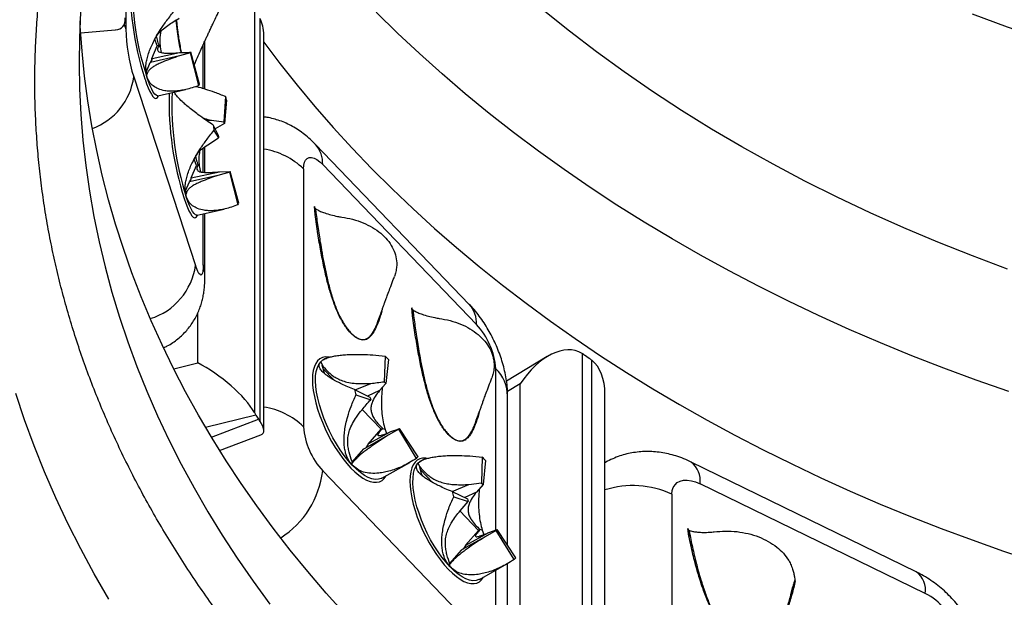
# Model space of a CAD drawing. Units: millimetres. Extents: x 0 to 420, y 0 to 297.
# Drawn here: x 332 to 347, y 197 to 205 of the extents above; entities that cross this region are included whole.
import ezdxf

# ---------------------------------------------------------------- set-up
doc = ezdxf.new("R2010")
doc.units = ezdxf.units.MM

msp = doc.modelspace()

# ---------------------------------------------------------------- linework, layer by layer
at = {"color": 8, "linetype": 'Continuous', "lineweight": 25}
for p, q in [((334.054, 207.909), (334.054, 204.941)), ((334.026, 205.009), (334.054, 204.941)), ((334.791, 205.077), (334.798, 205.005)), ((335.184, 204.076), (335.184, 204.716)), ((334.33, 204.217), (334.333, 204.21)), ((335.184, 202.85), (335.184, 203.205)), ((335.184, 201.497), (335.184, 202.243)), ((335.104, 200.062), (335.104, 200.793)), ((334.752, 199.975), (335.104, 200.062)), ((339.464, 197.618), (339.464, 199.978)), ((339.821, 199.758), (339.635, 199.646)), ((335.955, 199.301), (335.219, 199.12)), ((335.304, 198.979), (335.994, 199.239)), ((339.464, 196.206), (339.464, 197.033))]:
    msp.add_line(p, q, dxfattribs=at)
at = {"color": 7, "linetype": 'Continuous', "lineweight": 25}
for p, q in [((335.935, 205.226), (335.935, 199.336)), ((334.581, 204.931), (334.668, 204.996)), ((336.015, 199.207), (336.015, 205.097)), ((333.392, 204.887), (333.898, 204.93)), ((336.071, 199.072), (336.071, 204.854)), ((334.434, 204.514), (334.511, 204.696)), ((334.511, 204.696), (334.478, 204.797)), ((334.538, 204.701), (334.511, 204.696)), ((334.538, 204.701), (334.534, 204.696)), ((334.554, 204.677), (334.534, 204.696)), ((335.21, 204.068), (335.21, 204.772)), ((334.836, 204.551), (334.412, 204.456)), ((334.437, 204.514), (334.837, 204.599)), ((334.554, 204.677), (334.569, 204.6)), ((334.999, 204.595), (334.836, 204.551)), ((335.121, 204.119), (334.999, 204.595)), ((335.131, 204.14), (335.003, 204.605)), ((334.354, 204.324), (334.409, 204.456)), ((334.412, 204.456), (334.409, 204.456)), ((334.434, 204.514), (334.437, 204.514)), ((334.357, 204.298), (334.346, 204.386)), ((334.361, 204.246), (334.357, 204.298)), ((334.36, 204.28), (334.357, 204.298)), ((334.167, 204.243), (335.071, 201.488)), ((334.521, 203.968), (334.926, 204.059)), ((335.508, 203.96), (335.485, 203.587)), ((335.527, 203.902), (335.494, 203.561)), ((335.233, 203.606), (335.303, 203.613)), ((335.303, 203.613), (335.485, 203.587)), ((335.331, 203.539), (335.403, 203.392)), ((335.494, 203.561), (335.357, 203.486)), ((335.34, 203.459), (335.407, 203.354)), ((335.251, 203.253), (335.407, 203.354)), ((339.076, 200.919), (336.826, 203.257)), ((335.21, 202.848), (335.21, 203.224)), ((335.084, 202.951), (335.053, 203.043)), ((335.11, 202.956), (335.084, 202.951)), ((335.125, 202.942), (335.11, 202.956)), ((339.183, 200.623), (336.932, 202.962)), ((335.007, 202.769), (335.084, 202.951)), ((335.009, 202.769), (335.42, 202.856)), ((335.125, 202.942), (335.142, 202.857)), ((335.572, 202.851), (335.398, 202.804)), ((335.42, 202.856), (335.577, 202.862)), ((335.695, 202.376), (335.572, 202.851)), ((335.705, 202.399), (335.577, 202.862)), ((336.651, 202.901), (336.651, 199.129)), ((334.927, 202.58), (334.982, 202.711)), ((334.985, 202.711), (334.982, 202.711)), ((335.398, 202.804), (334.985, 202.711)), ((335.007, 202.769), (335.009, 202.769)), ((334.933, 202.535), (334.921, 202.628)), ((334.936, 202.493), (334.933, 202.535)), ((335.094, 202.223), (335.49, 202.312)), ((335.21, 201.338), (335.21, 202.249)), ((336.82, 202.232), (336.81, 202.348)), ((336.81, 202.348), (336.81, 202.343)), ((335.092, 202.223), (335.094, 202.223)), ((337.998, 201.376), (337.981, 201.325)), ((338.236, 200.867), (338.235, 200.862)), ((338.245, 200.751), (338.236, 200.867)), ((336.903, 200.08), (336.936, 200.013)), ((336.982, 200.13), (336.96, 200.121)), ((337.847, 200.161), (337.833, 199.787)), ((337.894, 200.111), (337.854, 199.764)), ((340.217, 200.155), (339.621, 199.796)), ((340.726, 200.201), (340.726, 194.311)), ((340.83, 200.128), (340.763, 200.176)), ((340.867, 194.211), (340.867, 200.101)), ((336.926, 200.024), (336.936, 200.013)), ((337.096, 199.814), (336.941, 199.974)), ((339.423, 199.895), (339.406, 199.844)), ((337.396, 199.673), (337.623, 199.56)), ((337.405, 199.668), (337.637, 199.763)), ((337.763, 199.658), (337.589, 199.577)), ((337.854, 199.764), (337.763, 199.658)), ((339.821, 194.808), (339.821, 199.758)), ((337.419, 199.597), (337.634, 199.525)), ((339.637, 197.393), (339.637, 199.58)), ((341.06, 194.041), (341.06, 199.607)), ((337.788, 199.094), (337.511, 199.382)), ((335.955, 199.301), (335.994, 199.239)), ((337.597, 198.877), (337.788, 199.094)), ((337.81, 199.106), (337.788, 199.094)), ((337.81, 199.106), (337.804, 199.099)), ((337.845, 199.089), (337.804, 199.099)), ((337.845, 199.089), (337.865, 199.033)), ((338.045, 199.092), (337.892, 199.006)), ((338.303, 198.666), (338.045, 199.092)), ((338.327, 198.692), (338.056, 199.104)), ((335.424, 198.783), (336.028, 199.011)), ((337.892, 199.006), (337.538, 198.809)), ((337.599, 198.878), (337.93, 199.059)), ((337.365, 198.612), (337.536, 198.807)), ((337.538, 198.809), (337.536, 198.807)), ((337.597, 198.877), (337.599, 198.878)), ((338.41, 198.65), (338.386, 198.64)), ((339.266, 198.686), (339.255, 198.308)), ((339.313, 198.637), (339.277, 198.286)), ((337.365, 198.568), (337.362, 198.62)), ((337.368, 198.603), (337.362, 198.62)), ((337.798, 198.379), (338.208, 198.609)), ((338.325, 198.596), (338.351, 198.543)), ((338.537, 198.316), (338.366, 198.494)), ((345.616, 197.007), (342.323, 198.613)), ((336.932, 198.483), (339.183, 196.145)), ((337.798, 198.379), (337.795, 198.377)), ((338.824, 198.185), (339.071, 198.286)), ((339.071, 198.286), (339.255, 198.308)), ((339.277, 198.286), (339.18, 198.173)), ((345.745, 196.69), (342.452, 198.297)), ((338.824, 198.183), (339.05, 198.075)), ((338.848, 198.107), (339.061, 198.039)), ((339.18, 198.173), (339.01, 198.094)), ((342.041, 198.144), (342.041, 194.372)), ((338.942, 197.902), (339.061, 198.039)), ((339.213, 197.613), (338.939, 197.898)), ((339.235, 197.625), (339.213, 197.613)), ((339.267, 197.617), (339.235, 197.625)), ((339.364, 197.583), (339.482, 197.625)), ((339.755, 197.215), (339.482, 197.625)), ((342.288, 197.53), (342.273, 197.643)), ((342.273, 197.643), (342.273, 197.638)), ((339.309, 197.521), (338.963, 197.328)), ((339.022, 197.396), (339.213, 197.613)), ((339.024, 197.397), (339.364, 197.583)), ((339.267, 197.617), (339.291, 197.553)), ((339.471, 197.613), (339.309, 197.521)), ((339.732, 197.188), (339.471, 197.613)), ((339.022, 197.396), (339.024, 197.397)), ((338.79, 197.132), (338.961, 197.326)), ((338.963, 197.328), (338.961, 197.326)), ((338.796, 197.081), (338.793, 197.122)), ((339.224, 196.898), (339.625, 197.123)), ((339.637, 195.809), (339.637, 197.13)), ((339.224, 196.898), (339.218, 196.895)), ((343.842, 196.877), (343.824, 196.781)), ((343.836, 196.865), (343.835, 196.864)), ((343.839, 196.874), (343.842, 196.877))]:
    msp.add_line(p, q, dxfattribs=at)
at = {"color": 7, "linetype": 'Continuous', "lineweight": 25, "flags": 128}
for points in [[(333.389, 205.19), (333.372, 204.816), (333.368, 204.442), (333.374, 204.068), (333.393, 203.695), (333.423, 203.321), (333.465, 202.948), (333.518, 202.576), (333.583, 202.205), (333.66, 201.835), (333.748, 201.466), (333.848, 201.099), (333.959, 200.733), (334.081, 200.369), (334.215, 200.008), (334.36, 199.648), (334.516, 199.291), (334.683, 198.936), (334.861, 198.584), (335.051, 198.235), (335.251, 197.888), (335.462, 197.545), (335.683, 197.206), (335.915, 196.87), (336.157, 196.537)], [(346.971, 199.643), (346.492, 199.81), (346.02, 199.984), (345.552, 200.166), (345.091, 200.355), (344.636, 200.552), (344.187, 200.755), (343.744, 200.966), (343.308, 201.183), (342.879, 201.407), (342.458, 201.638), (342.043, 201.875), (341.636, 202.119), (341.237, 202.37), (340.846, 202.626), (340.463, 202.889), (340.089, 203.157), (339.723, 203.431), (339.366, 203.711), (339.017, 203.997), (338.678, 204.288), (338.348, 204.584), (338.027, 204.886), (337.716, 205.192)], [(346.951, 201.435), (346.438, 201.626), (345.931, 201.827), (345.433, 202.037), (344.942, 202.256), (344.459, 202.484), (343.985, 202.72), (343.52, 202.966), (343.065, 203.22), (342.619, 203.482), (342.182, 203.753), (341.756, 204.031), (341.341, 204.318), (340.936, 204.612), (340.542, 204.913), (340.159, 205.221)], [(357.015, 203.262), (356.434, 203.268), (355.855, 203.284), (355.276, 203.311), (354.698, 203.348), (354.121, 203.396), (353.547, 203.455), (352.975, 203.525), (352.406, 203.605), (351.84, 203.695), (351.278, 203.796), (350.719, 203.908), (350.165, 204.03), (349.615, 204.161), (349.071, 204.303), (348.532, 204.455), (347.999, 204.617), (347.472, 204.789), (346.951, 204.971), (346.438, 205.162)], [(337.262, 196.391), (336.984, 196.699), (336.716, 197.011), (336.458, 197.327), (336.209, 197.647), (335.97, 197.971), (335.741, 198.298), (335.522, 198.629), (335.313, 198.963), (335.114, 199.3), (334.926, 199.64), (334.748, 199.983), (334.581, 200.329), (334.424, 200.677), (334.278, 201.027), (334.142, 201.379), (334.017, 201.734), (333.903, 202.09), (333.8, 202.448), (333.708, 202.807), (333.627, 203.168), (333.556, 203.53), (333.497, 203.892), (333.449, 204.256), (333.412, 204.62), (333.386, 204.985), (333.382, 205.064)], [(336.071, 204.752), (336.305, 204.441), (336.556, 204.125), (336.815, 203.813), (337.085, 203.505), (337.363, 203.201), (337.651, 202.901), (337.947, 202.606), (338.253, 202.315), (338.567, 202.029), (338.89, 201.748), (339.221, 201.471), (339.56, 201.2), (339.908, 200.934), (340.263, 200.674), (340.627, 200.418), (340.998, 200.168), (341.376, 199.924), (341.762, 199.686), (342.154, 199.454), (342.554, 199.227), (342.96, 199.007), (343.374, 198.793), (343.793, 198.585), (344.218, 198.383), (344.65, 198.188), (345.087, 198), (345.53, 197.818), (345.979, 197.643), (346.432, 197.475), (346.891, 197.313), (347.354, 197.159)], [(336.651, 202.901), (336.654, 202.952), (336.665, 202.996), (336.682, 203.029), (336.705, 203.053), (336.733, 203.065), (336.767, 203.066), (336.805, 203.056), (336.845, 203.035), (336.888, 203.003), (336.932, 202.962)], [(335.184, 201.497), (335.183, 201.446), (335.179, 201.405), (335.172, 201.374), (335.163, 201.355), (335.151, 201.348), (335.138, 201.353), (335.122, 201.37), (335.106, 201.399), (335.089, 201.439), (335.071, 201.488)], [(337.365, 198.568), (337.305, 198.636), (337.246, 198.71), (337.189, 198.791), (337.133, 198.878), (337.081, 198.969), (337.032, 199.063), (336.987, 199.16), (336.947, 199.257), (336.912, 199.355), (336.883, 199.451), (336.859, 199.545), (336.842, 199.635), (336.831, 199.72), (336.827, 199.799), (336.829, 199.872), (336.838, 199.938), (336.854, 199.994), (336.875, 200.042), (336.903, 200.08)], [(333.801, 196.611), (333.591, 196.977), (333.392, 197.346), (333.205, 197.717), (333.029, 198.092), (332.864, 198.469), (332.712, 198.849), (332.571, 199.231), (332.442, 199.615)], [(338.796, 197.081), (338.736, 197.148), (338.677, 197.221), (338.619, 197.302), (338.564, 197.388), (338.511, 197.478), (338.462, 197.572), (338.417, 197.669), (338.376, 197.766), (338.341, 197.864), (338.311, 197.96), (338.287, 198.054), (338.269, 198.145), (338.257, 198.231), (338.252, 198.311), (338.254, 198.384), (338.262, 198.451), (338.277, 198.508), (338.298, 198.557), (338.325, 198.596)], [(342.041, 198.144), (342.046, 198.197), (342.061, 198.243), (342.086, 198.282), (342.119, 198.313), (342.161, 198.335), (342.211, 198.347), (342.266, 198.349), (342.325, 198.341), (342.388, 198.324), (342.452, 198.297)]]:
    msp.add_lwpolyline(points, dxfattribs=at)
at = {"color": 8, "linetype": 'Continuous', "lineweight": 25, "flags": 128}
for points in [[(334.333, 204.21), (334.356, 204.142), (334.38, 204.082), (334.402, 204.032), (334.425, 203.991), (334.446, 203.96), (334.465, 203.94), (334.484, 203.93), (334.501, 203.932), (334.515, 203.944), (334.528, 203.967), (334.53, 203.97)], [(334.521, 203.968), (334.514, 203.968), (334.496, 203.975), (334.476, 203.993), (334.454, 204.023), (334.432, 204.064), (334.409, 204.115), (334.385, 204.176), (334.361, 204.246)], [(334.905, 202.465), (334.929, 202.397), (334.952, 202.337), (334.975, 202.287), (334.997, 202.246), (335.018, 202.215), (335.038, 202.195), (335.057, 202.186), (335.073, 202.187), (335.088, 202.199), (335.101, 202.222), (335.103, 202.225)], [(335.095, 202.223), (335.088, 202.223), (335.07, 202.229), (335.05, 202.246), (335.029, 202.275), (335.007, 202.314), (334.984, 202.364), (334.96, 202.424), (334.936, 202.493)], [(337.029, 200.147), (337.014, 200.149), (336.968, 200.15), (336.927, 200.141), (336.89, 200.122), (336.858, 200.093), (336.831, 200.055), (336.81, 200.008), (336.794, 199.952), (336.785, 199.889), (336.782, 199.818), (336.785, 199.741), (336.794, 199.658), (336.81, 199.571), (336.831, 199.48), (336.858, 199.386), (336.89, 199.291), (336.927, 199.195), (336.968, 199.099), (337.014, 199.005), (337.063, 198.913), (337.116, 198.825), (337.171, 198.741), (337.228, 198.663), (337.286, 198.591), (337.345, 198.526)], [(336.903, 200.08), (336.936, 200.108), (336.96, 200.121)], [(338.454, 198.666), (338.439, 198.668), (338.394, 198.669), (338.352, 198.66), (338.315, 198.641), (338.283, 198.612), (338.256, 198.574), (338.235, 198.527), (338.22, 198.471), (338.21, 198.408), (338.207, 198.337), (338.21, 198.26), (338.22, 198.177), (338.235, 198.09), (338.256, 197.999), (338.283, 197.905), (338.315, 197.81), (338.352, 197.714), (338.394, 197.618), (338.439, 197.524), (338.489, 197.432), (338.541, 197.344), (338.596, 197.26), (338.653, 197.182), (338.711, 197.11), (338.77, 197.045)], [(338.325, 198.596), (338.358, 198.625), (338.387, 198.64)], [(337.345, 198.526), (337.404, 198.469), (337.462, 198.42), (337.519, 198.38), (337.574, 198.35), (337.626, 198.329), (337.675, 198.318), (337.721, 198.317), (337.763, 198.326), (337.8, 198.345), (337.832, 198.373), (337.859, 198.412), (337.86, 198.413)], [(337.795, 198.377), (337.787, 198.373), (337.746, 198.361), (337.7, 198.36), (337.65, 198.369), (337.597, 198.389), (337.542, 198.419), (337.484, 198.46), (337.425, 198.51), (337.365, 198.568)], [(339.218, 196.895), (339.216, 196.894), (339.175, 196.881), (339.13, 196.878), (339.081, 196.887), (339.028, 196.905), (338.973, 196.935), (338.915, 196.974), (338.856, 197.023), (338.796, 197.081)], [(338.77, 197.045), (338.829, 196.988), (338.887, 196.939), (338.944, 196.899), (338.999, 196.869), (339.051, 196.848), (339.101, 196.837), (339.146, 196.836), (339.188, 196.845), (339.225, 196.864), (339.257, 196.892), (339.284, 196.931), (339.285, 196.932)]]:
    msp.add_lwpolyline(points, dxfattribs=at)
at = {"color": 7, "linetype": 'Continuous', "lineweight": 25}
for centre, radius, start, end in [((337.799, 205.455), 3.644, 173.8833, 199.3779), ((338.592, 205.592), 4.478, 177.3549, 197.8738), ((336.624, 205), 2.571, 181.2962, 197.1052), ((334.946, 204.625), 0.0608, 330.7143, 341.0988), ((334.365, 204.509), 0.0693, 310.0165, 4.2362), ((334.368, 204.509), 0.0693, 310.0366, 4.2161), ((335.007, 204.183), 0.131, 330.7143, 341.0988), ((339.353, 203.886), 4.669, 178.5387, 197.7212), ((333.408, 203.239), 2.22, 17.3879, 18.9579), ((340.512, 204.11), 5.213, 186.2945, 187.1832), ((334.51, 203.252), 1.032, 17.3879, 18.9579), ((337.811, 203.657), 2.422, 186.2945, 187.1832), ((335.513, 202.882), 0.0666, 332.2397, 342.013), ((334.938, 202.764), 0.0693, 310.0165, 4.2362), ((334.94, 202.764), 0.0693, 310.0366, 4.2161), ((335.569, 202.443), 0.143, 332.2397, 342.013), ((338.413, 199.904), 1.053, 4.0006, 43.0689), ((336.945, 199.257), 1.277, 41.9868, 45.0628), ((337.413, 199.367), 0.593, 41.9868, 45.0628), ((339.293, 200.211), 1.972, 195.8426, 198.1448), ((338.505, 199.81), 0.916, 195.8426, 198.1448), ((337.702, 199.203), 1.053, 184.0006, 223.0689), ((337.99, 199.154), 0.0824, 311.5689, 323.0454), ((337.488, 198.906), 0.113, 312.2714, 345.0641), ((338.186, 198.799), 0.177, 311.5689, 323.0454), ((338.388, 197.794), 1.251, 42.3415, 45.4597), ((338.847, 197.894), 0.581, 42.3415, 45.4597), ((340.738, 198.736), 1.992, 196.1288, 198.4154), ((339.939, 198.332), 0.926, 196.1288, 198.4154), ((339.414, 197.674), 0.0844, 313.0439, 324.3363), ((338.913, 197.425), 0.113, 312.2714, 345.0641), ((339.608, 197.321), 0.182, 313.0439, 324.3363), ((345.455, 196.045), 0.708, 7.4001, 65.7874)]:
    msp.add_arc(centre, radius, start, end, dxfattribs=at)
at = {"color": 8, "linetype": 'Continuous', "lineweight": 25}
for centre, radius, start, end in [((333.241, 204.368), 0.935, 290.2185, 352.3715), ((339.124, 203.843), 4.4, 177.7737, 197.8678), ((336.513, 202.978), 0.419, 357.7511, 41.7777), ((335.903, 202.119), 1.082, 46.2268, 81.0691), ((334.129, 201.619), 0.951, 287.1479, 352.1098), ((334.701, 201.337), 0.509, 359.9272, 18.3481), ((338.769, 200.642), 0.414, 357.4446, 42.078), ((339.062, 199.566), 0.575, 1.3743, 45.6952), ((335.916, 198.376), 1.052, 45.7168, 81.5792), ((337.49, 198.907), 0.113, 312.2415, 345.0512), ((342.113, 198.342), 0.343, 352.3028, 52.1594), ((335.582, 198.648), 1.36, 302.7628, 353.0321), ((341.471, 196.919), 1.35, 65.0482, 107.7081), ((338.915, 197.426), 0.113, 312.2414, 345.0512), ((345.436, 196.749), 0.314, 349.2319, 55.2206)]:
    msp.add_arc(centre, radius, start, end, dxfattribs=at)
at = {"color": 7, "linetype": 'Continuous', "lineweight": 25}
for centre, major_axis, ratio, start_param, end_param in [((333.375, 205.555), (0.63, -0.578), 0.378302, 5.948927, 6.660805), ((335.404, 204.438), (0.523, 0.756), 0.546689, 5.614303, 6.027093), ((340.253, 199.399), (0.458, 0.811), 0.59685, 6.25291, 7.746546), ((340.763, 199.705), (-0.385, 0.546), 0.497913, 5.327031, 5.404191), ((340.83, 199.657), (-0.385, 0.546), 0.497913, 5.249872, 5.327031), ((340.394, 199.299), (0.401, 0.847), 0.62894, 5.357307, 6.139525), ((335.324, 199.617), (0.648, -0.507), 0.311371, 0.65202, 2.145656), ((335.955, 199.773), (-0.198, 0.638), 0.283592, 2.233481, 2.31064), ((335.994, 199.711), (-0.198, 0.638), 0.283592, 2.31064, 2.3878), ((335.404, 199.488), (0.656, -0.454), 0.261509, 6.104253, 6.874908), ((347.489, 195.838), (0.302, 0.891), 0.666627, 0.051212, 1.544848)]:
    msp.add_ellipse(centre, major_axis=major_axis, ratio=ratio, start_param=start_param, end_param=end_param, dxfattribs=at)
for points, knots in [([(336.857, 194.674), (336.837, 194.695), (336.726, 194.81), (336.531, 195.022), (336.273, 195.312), (336.025, 195.605), (335.785, 195.901), (335.553, 196.201), (335.33, 196.504), (335.115, 196.81), (334.909, 197.118), (334.712, 197.43), (334.524, 197.744), (334.345, 198.061), (334.174, 198.38), (334.013, 198.701), (333.861, 199.025), (333.719, 199.351), (333.585, 199.678), (333.461, 200.008), (333.347, 200.339), (333.241, 200.672), (333.146, 201.006), (333.06, 201.342), (332.983, 201.679), (332.916, 202.017), (332.859, 202.356), (332.812, 202.696), (332.774, 203.036), (332.746, 203.377), (332.728, 203.718), (332.719, 204.06), (332.721, 204.401), (332.732, 204.743), (332.753, 205.084), (332.784, 205.425), (332.825, 205.766), (332.875, 206.106), (332.935, 206.445), (333.005, 206.783), (333.085, 207.12), (333.174, 207.456), (333.272, 207.79), (333.381, 208.123), (333.498, 208.455), (333.626, 208.784), (333.762, 209.112), (333.908, 209.438), (334.063, 209.761), (334.227, 210.083), (334.401, 210.402), (334.583, 210.718), (334.775, 211.032), (334.975, 211.343), (335.184, 211.651), (335.402, 211.957), (335.628, 212.259), (335.863, 212.558), (336.107, 212.854), (336.358, 213.146), (336.618, 213.435), (336.887, 213.721), (337.163, 214.002), (337.447, 214.28), (337.739, 214.554), (338.039, 214.823), (338.347, 215.089), (338.662, 215.35), (338.984, 215.607), (339.314, 215.859), (339.651, 216.107), (339.995, 216.351), (340.346, 216.589), (340.703, 216.823), (341.067, 217.051), (341.438, 217.275), (341.815, 217.493), (342.198, 217.707), (342.587, 217.915), (342.982, 218.117), (343.383, 218.314), (343.79, 218.506), (344.202, 218.691), (344.619, 218.872), (345.041, 219.046), (345.441, 219.204), (345.703, 219.302), (345.82, 219.345)], [0, 0, 0, 0, 0.002604, 0.014431, 0.026262, 0.038098, 0.04994, 0.061787, 0.073641, 0.085501, 0.097368, 0.109243, 0.121126, 0.133017, 0.144917, 0.156826, 0.168744, 0.180671, 0.192608, 0.204555, 0.216511, 0.228476, 0.240451, 0.252435, 0.264428, 0.276428, 0.288436, 0.30045, 0.312471, 0.324496, 0.336525, 0.348557, 0.360591, 0.372626, 0.38466, 0.396692, 0.408721, 0.420746, 0.432766, 0.444781, 0.456788, 0.468789, 0.480781, 0.492765, 0.50474, 0.516706, 0.528663, 0.54061, 0.552548, 0.564476, 0.576395, 0.588305, 0.600206, 0.612099, 0.623984, 0.63586, 0.64773, 0.659592, 0.671448, 0.683298, 0.695143, 0.706982, 0.718816, 0.730646, 0.742472, 0.754294, 0.766113, 0.777929, 0.789742, 0.801553, 0.813362, 0.82517, 0.836976, 0.84878, 0.860584, 0.872387, 0.884189, 0.89599, 0.907792, 0.919593, 0.931394, 0.943195, 0.954996, 0.966797, 0.978598, 0.9904, 1, 1, 1, 1]), ([(335.054, 204.422), (335.061, 204.439), (335.082, 204.49), (335.12, 204.575), (335.162, 204.668), (335.199, 204.747), (335.23, 204.815), (335.257, 204.873), (335.283, 204.928), (335.31, 204.986), (335.342, 205.054), (335.382, 205.139), (335.424, 205.226), (335.453, 205.287), (335.465, 205.312)], [0, 0, 0, 0, 0.0587754, 0.1831432, 0.282476, 0.3673433, 0.444328, 0.503631, 0.5620778, 0.6274685, 0.7007734, 0.7954551, 0.9162412, 1, 1, 1, 1]), ([(334.361, 204.246), (334.354, 204.274), (334.34, 204.333), (334.345, 204.425), (334.361, 204.511), (334.384, 204.59), (334.416, 204.672), (334.455, 204.757), (334.503, 204.846), (334.568, 204.951), (334.654, 205.076), (334.727, 205.166), (334.766, 205.213)], [0, 0, 0, 0, 0.101696, 0.207353, 0.279485, 0.356051, 0.437543, 0.518898, 0.606974, 0.70196, 0.840121, 1, 1, 1, 1]), ([(334.668, 204.996), (334.693, 205.014), (334.748, 205.051), (334.804, 205.086), (334.834, 205.104)], [0, 0, 0, 0, 0.471753, 1, 1, 1, 1]), ([(334.807, 204.906), (334.8, 204.962), (334.792, 205.019), (334.786, 205.073), (334.786, 205.074)], [0, 0, 0, 0, 0.983794, 1, 1, 1, 1]), ([(334.798, 205.005), (334.798, 205.004), (334.802, 204.972), (334.81, 204.907), (334.824, 204.812), (334.84, 204.718), (334.853, 204.645), (334.862, 204.608), (334.864, 204.599)], [0, 0, 0, 0, 0.004461, 0.244316, 0.470619, 0.700668, 0.926914, 1, 1, 1, 1]), ([(334.488, 204.818), (334.502, 204.841), (334.53, 204.887), (334.565, 204.918), (334.582, 204.933)], [0, 0, 0, 0, 0.5144, 1, 1, 1, 1]), ([(334.562, 204.913), (334.556, 204.873), (334.545, 204.793), (334.551, 204.715), (334.554, 204.677)], [0, 0, 0, 0, 0.507204, 1, 1, 1, 1]), ([(334.862, 204.599), (334.858, 204.617), (334.845, 204.673), (334.826, 204.777), (334.814, 204.862), (334.807, 204.906)], [0, 0, 0, 0, 0.186608, 0.573713, 1, 1, 1, 1]), ([(334.502, 204.823), (334.504, 204.81), (334.511, 204.769), (334.527, 204.729), (334.538, 204.701)], [0, 0, 0, 0, 0.314001, 1, 1, 1, 1]), ([(334.534, 204.696), (334.529, 204.686), (334.519, 204.667), (334.514, 204.641), (334.522, 204.619), (334.547, 204.604), (334.589, 204.594), (334.652, 204.59), (334.736, 204.591), (334.801, 204.596), (334.837, 204.599)], [0, 0, 0, 0, 0.123099, 0.246258, 0.368446, 0.473473, 0.578503, 0.707604, 0.837112, 1, 1, 1, 1]), ([(334.836, 204.551), (334.793, 204.537), (334.707, 204.507), (334.602, 204.467), (334.523, 204.431), (334.468, 204.402), (334.426, 204.373), (334.393, 204.343), (334.371, 204.312), (334.364, 204.291), (334.36, 204.28)], [0, 0, 0, 0, 0.162861, 0.328076, 0.425208, 0.524888, 0.622171, 0.722381, 0.860223, 1, 1, 1, 1]), ([(334.837, 204.599), (334.863, 204.599), (334.919, 204.598), (334.974, 204.603), (335.003, 204.605)], [0, 0, 0, 0, 0.471753, 1, 1, 1, 1]), ([(335.121, 204.119), (335.088, 204.107), (335.024, 204.084), (334.933, 204.06), (334.848, 204.043), (334.767, 204.035), (334.69, 204.034), (334.61, 204.042), (334.528, 204.064), (334.452, 204.108), (334.394, 204.167), (334.372, 204.22), (334.361, 204.246)], [0, 0, 0, 0, 0.109029, 0.208405, 0.298139, 0.39312, 0.481204, 0.562578, 0.682865, 0.79263, 0.89829, 1, 1, 1, 1]), ([(334.52, 203.968), (334.52, 203.968), (334.52, 203.968), (334.521, 203.968), (334.521, 203.968)], [0, 0, 0, 0, 0.506322, 1, 1, 1, 1]), ([(335.331, 203.539), (335.297, 203.561), (335.234, 203.605), (335.147, 203.666), (335.068, 203.725), (334.996, 203.781), (334.932, 203.834), (334.867, 203.892), (334.81, 203.951), (334.771, 203.998), (334.763, 204.018), (334.761, 204.022)], [0, 0, 0, 0, 0.133118, 0.254451, 0.364011, 0.479978, 0.587523, 0.686877, 0.83374, 0.967757, 1, 1, 1, 1]), ([(335.08, 204.104), (335.095, 204.101), (335.139, 204.09), (335.228, 204.064), (335.355, 204.021), (335.455, 203.981), (335.508, 203.96)], [0, 0, 0, 0, 0.1178289, 0.3310308, 0.6411405, 1, 1, 1, 1]), ([(326.018, 203.588), (326.02, 203.54), (326.026, 203.361), (326.046, 203.051), (326.079, 202.66), (326.122, 202.268), (326.175, 201.877), (326.238, 201.487), (326.31, 201.098), (326.392, 200.71), (326.484, 200.323), (326.586, 199.937), (326.697, 199.553), (326.818, 199.17), (326.948, 198.788), (327.088, 198.408), (327.237, 198.03), (327.396, 197.654), (327.564, 197.28), (327.742, 196.908), (327.929, 196.539), (328.125, 196.171), (328.33, 195.807), (328.545, 195.445), (328.768, 195.086), (329.001, 194.729), (329.242, 194.376), (329.492, 194.026), (329.751, 193.679), (330.019, 193.335), (330.295, 192.995), (330.579, 192.658), (330.872, 192.325), (331.174, 191.996), (331.483, 191.671), (331.801, 191.349), (332.127, 191.032), (332.46, 190.719), (332.802, 190.41), (333.151, 190.106), (333.507, 189.806), (333.871, 189.511), (334.243, 189.22), (334.621, 188.934), (335.007, 188.653), (335.4, 188.377), (335.799, 188.106), (336.206, 187.84), (336.619, 187.579), (337.038, 187.324), (337.464, 187.074), (337.895, 186.829), (338.333, 186.59), (338.777, 186.356), (339.227, 186.129), (339.682, 185.907), (340.142, 185.69), (340.608, 185.48), (341.08, 185.275), (341.556, 185.077), (342.037, 184.884), (342.523, 184.698), (343.013, 184.518), (343.508, 184.344), (343.842, 184.233), (344.01, 184.177)], [0, 0, 0, 0, 0.0058883, 0.0218474, 0.0378072, 0.0537679, 0.0697299, 0.0856935, 0.101659, 0.1176268, 0.1335972, 0.1495703, 0.1655464, 0.1815258, 0.1975086, 0.2134949, 0.2294849, 0.2454787, 0.2614763, 0.2774778, 0.2934831, 0.3094924, 0.3255055, 0.3415223, 0.3575429, 0.3735671, 0.3895949, 0.405626, 0.4216604, 0.437698, 0.4537386, 0.4697819, 0.485828, 0.5018766, 0.5179276, 0.5339809, 0.5500362, 0.5660934, 0.5821523, 0.5982129, 0.614275, 0.6303384, 0.646403, 0.6624687, 0.6785354, 0.6946029, 0.7106712, 0.7267402, 0.7428097, 0.7588797, 0.7749501, 0.7910208, 0.8070918, 0.8231629, 0.8392342, 0.8553056, 0.871377, 0.8874484, 0.9035197, 0.9195909, 0.935662, 0.951733, 0.9678038, 0.9838745, 1, 1, 1, 1]), ([(326.352, 203.588), (326.353, 203.54), (326.359, 203.361), (326.379, 203.051), (326.412, 202.66), (326.455, 202.268), (326.508, 201.877), (326.571, 201.487), (326.643, 201.098), (326.726, 200.71), (326.818, 200.323), (326.919, 199.937), (327.03, 199.553), (327.151, 199.17), (327.281, 198.788), (327.421, 198.408), (327.571, 198.03), (327.73, 197.654), (327.898, 197.28), (328.075, 196.908), (328.262, 196.539), (328.458, 196.171), (328.664, 195.807), (328.878, 195.445), (329.102, 195.086), (329.334, 194.729), (329.575, 194.376), (329.825, 194.026), (330.084, 193.679), (330.352, 193.335), (330.628, 192.995), (330.913, 192.658), (331.206, 192.325), (331.507, 191.996), (331.817, 191.671), (332.134, 191.349), (332.46, 191.032), (332.794, 190.719), (333.135, 190.41), (333.484, 190.106), (333.841, 189.806), (334.205, 189.511), (334.576, 189.22), (334.955, 188.934), (335.34, 188.653), (335.733, 188.377), (336.133, 188.106), (336.539, 187.84), (336.952, 187.579), (337.371, 187.324), (337.797, 187.074), (338.229, 186.829), (338.667, 186.59), (339.11, 186.356), (339.56, 186.129), (340.015, 185.907), (340.476, 185.69), (340.942, 185.48), (341.413, 185.275), (341.889, 185.077), (342.37, 184.884), (342.856, 184.698), (343.347, 184.518), (343.842, 184.344), (344.176, 184.233), (344.343, 184.177)], [0, 0, 0, 0, 0.005888, 0.021847, 0.037807, 0.053768, 0.06973, 0.085693, 0.101659, 0.117627, 0.133597, 0.14957, 0.165546, 0.181526, 0.197509, 0.213495, 0.229485, 0.245479, 0.261476, 0.277478, 0.293483, 0.309492, 0.325505, 0.341522, 0.357543, 0.373567, 0.389595, 0.405626, 0.42166, 0.437698, 0.453739, 0.469782, 0.485828, 0.501877, 0.517928, 0.533981, 0.550036, 0.566093, 0.582152, 0.598213, 0.614275, 0.630338, 0.646403, 0.662469, 0.678535, 0.694603, 0.710671, 0.72674, 0.74281, 0.75888, 0.77495, 0.791021, 0.807092, 0.823163, 0.839234, 0.855306, 0.871377, 0.887448, 0.90352, 0.919591, 0.935662, 0.951733, 0.967804, 0.983874, 1, 1, 1, 1]), ([(335.181, 203.643), (335.188, 203.64), (335.228, 203.628), (335.269, 203.62), (335.303, 203.613)], [0, 0, 0, 0, 0.183509, 1, 1, 1, 1]), ([(336.826, 203.257), (336.808, 203.275), (336.764, 203.32), (336.689, 203.386), (336.602, 203.451), (336.513, 203.508), (336.423, 203.556), (336.33, 203.596), (336.235, 203.627), (336.149, 203.648), (336.093, 203.656), (336.071, 203.659)], [0, 0, 0, 0, 0.0873343, 0.2185369, 0.3441697, 0.4650656, 0.5824092, 0.6972318, 0.8102951, 0.9221294, 1, 1, 1, 1]), ([(334.936, 202.493), (334.929, 202.522), (334.915, 202.58), (334.92, 202.671), (334.936, 202.756), (334.959, 202.835), (334.99, 202.917), (335.03, 203.002), (335.078, 203.091), (335.142, 203.196), (335.229, 203.321), (335.301, 203.411), (335.34, 203.459)], [0, 0, 0, 0, 0.101696, 0.207353, 0.279485, 0.356051, 0.437543, 0.518898, 0.606974, 0.70196, 0.840121, 1, 1, 1, 1]), ([(335.163, 203.189), (335.165, 203.19), (335.192, 203.214), (335.222, 203.234), (335.251, 203.253)], [0, 0, 0, 0, 0.045445, 1, 1, 1, 1]), ([(335.07, 203.076), (335.079, 203.089), (335.097, 203.12), (335.127, 203.159), (335.151, 203.179), (335.163, 203.189)], [0, 0, 0, 0, 0.28646, 0.62917, 1, 1, 1, 1]), ([(335.131, 203.159), (335.126, 203.125), (335.116, 203.052), (335.122, 202.98), (335.125, 202.942)], [0, 0, 0, 0, 0.464493, 1, 1, 1, 1]), ([(335.074, 203.074), (335.076, 203.063), (335.083, 203.023), (335.099, 202.984), (335.11, 202.956)], [0, 0, 0, 0, 0.282788, 1, 1, 1, 1]), ([(335.11, 202.956), (335.103, 202.942), (335.088, 202.914), (335.091, 202.882), (335.117, 202.863), (335.153, 202.852), (335.203, 202.848), (335.265, 202.847), (335.338, 202.85), (335.393, 202.854), (335.42, 202.856)], [0, 0, 0, 0, 0.179082, 0.357054, 0.458411, 0.559726, 0.66031, 0.761079, 0.880484, 1, 1, 1, 1]), ([(335.398, 202.804), (335.356, 202.79), (335.271, 202.76), (335.168, 202.72), (335.091, 202.685), (335.037, 202.657), (334.996, 202.629), (334.964, 202.598), (334.942, 202.567), (334.936, 202.546), (334.933, 202.535)], [0, 0, 0, 0, 0.161934, 0.326278, 0.422468, 0.521206, 0.61754, 0.716746, 0.857369, 1, 1, 1, 1]), ([(335.695, 202.376), (335.662, 202.364), (335.598, 202.34), (335.508, 202.315), (335.422, 202.298), (335.341, 202.288), (335.265, 202.287), (335.184, 202.294), (335.103, 202.315), (335.028, 202.357), (334.969, 202.415), (334.947, 202.468), (334.936, 202.493)], [0, 0, 0, 0, 0.109029, 0.208405, 0.298139, 0.39312, 0.481204, 0.562578, 0.682865, 0.79263, 0.89829, 1, 1, 1, 1]), ([(336.825, 202.319), (336.824, 202.321), (336.816, 202.329), (336.813, 202.339), (336.81, 202.348)], [0, 0, 0, 0, 0.223927, 1, 1, 1, 1]), ([(336.81, 202.343), (336.811, 202.327), (336.814, 202.29), (336.818, 202.253), (336.82, 202.232)], [0, 0, 0, 0, 0.44404, 1, 1, 1, 1]), ([(336.825, 202.319), (336.832, 202.315), (336.855, 202.299), (336.9, 202.278), (336.969, 202.252), (337.052, 202.227), (337.136, 202.207), (337.189, 202.198), (337.21, 202.195)], [0, 0, 0, 0, 0.065525, 0.226194, 0.387207, 0.618915, 0.850551, 1, 1, 1, 1]), ([(337.101, 200.922), (337.083, 200.974), (337.043, 201.088), (336.995, 201.269), (336.947, 201.475), (336.902, 201.706), (336.858, 201.962), (336.833, 202.139), (336.82, 202.232)], [0, 0, 0, 0, 0.111412, 0.243509, 0.397683, 0.574804, 0.775446, 1, 1, 1, 1]), ([(337.21, 202.195), (337.264, 202.186), (337.373, 202.166), (337.525, 202.114), (337.664, 202.045), (337.784, 201.961), (337.882, 201.863), (337.954, 201.756), (338, 201.642), (338.016, 201.54), (338.014, 201.45), (338.003, 201.401), (337.998, 201.376)], [0, 0, 0, 0, 0.107046, 0.217146, 0.324212, 0.434409, 0.54103, 0.650865, 0.756104, 0.864338, 0.931801, 1, 1, 1, 1]), ([(334.605, 200.285), (334.623, 200.293), (334.669, 200.315), (334.739, 200.358), (334.813, 200.412), (334.881, 200.472), (334.943, 200.537), (334.997, 200.605), (335.045, 200.677), (335.086, 200.75), (335.12, 200.824), (335.148, 200.899), (335.169, 200.973), (335.186, 201.048), (335.198, 201.124), (335.206, 201.204), (335.21, 201.276), (335.21, 201.322), (335.21, 201.338)], [0, 0, 0, 0, 0.043919, 0.114125, 0.183193, 0.251145, 0.317995, 0.38375, 0.448395, 0.511902, 0.574254, 0.635492, 0.695877, 0.756227, 0.817885, 0.883766, 0.959454, 1, 1, 1, 1]), ([(337.732, 200.644), (337.733, 200.648), (337.748, 200.69), (337.77, 200.75), (337.799, 200.832), (337.821, 200.893), (337.838, 200.94), (337.859, 200.996), (337.884, 201.066), (337.919, 201.158), (337.952, 201.247), (337.974, 201.305), (337.981, 201.325)], [0, 0, 0, 0, 0.0132608, 0.1795276, 0.3237121, 0.3943649, 0.4566353, 0.5268096, 0.6269134, 0.7577761, 0.9202506, 1, 1, 1, 1]), ([(337.419, 200.434), (337.418, 200.435), (337.395, 200.446), (337.344, 200.496), (337.284, 200.566), (337.239, 200.635), (337.197, 200.705), (337.148, 200.802), (337.117, 200.881), (337.101, 200.922)], [0, 0, 0, 0, 0.0129751, 0.2083632, 0.4052469, 0.5036796, 0.6044633, 0.7927049, 1, 1, 1, 1]), ([(338.235, 200.862), (338.236, 200.846), (338.239, 200.809), (338.243, 200.772), (338.245, 200.751)], [0, 0, 0, 0, 0.44404, 1, 1, 1, 1]), ([(338.251, 200.838), (338.249, 200.84), (338.241, 200.848), (338.238, 200.858), (338.236, 200.867)], [0, 0, 0, 0, 0.2239267, 1, 1, 1, 1]), ([(338.251, 200.838), (338.257, 200.834), (338.28, 200.818), (338.325, 200.797), (338.394, 200.771), (338.477, 200.746), (338.562, 200.726), (338.615, 200.717), (338.635, 200.714)], [0, 0, 0, 0, 0.065525, 0.226194, 0.387207, 0.618915, 0.850551, 1, 1, 1, 1]), ([(339.637, 199.58), (339.637, 199.607), (339.636, 199.672), (339.626, 199.775), (339.607, 199.89), (339.581, 200.005), (339.547, 200.12), (339.507, 200.231), (339.461, 200.34), (339.411, 200.446), (339.354, 200.549), (339.292, 200.649), (339.223, 200.748), (339.151, 200.839), (339.1, 200.894), (339.076, 200.919)], [0, 0, 0, 0, 0.056596, 0.134303, 0.214089, 0.295294, 0.375617, 0.45438, 0.531886, 0.608883, 0.686277, 0.764747, 0.845381, 0.92933, 1, 1, 1, 1]), ([(337.626, 200.459), (337.643, 200.48), (337.679, 200.524), (337.716, 200.603), (337.737, 200.66), (337.746, 200.683)], [0, 0, 0, 0, 0.341417, 0.73804, 1, 1, 1, 1]), ([(338.526, 199.441), (338.508, 199.493), (338.468, 199.607), (338.42, 199.788), (338.372, 199.994), (338.327, 200.225), (338.284, 200.481), (338.258, 200.658), (338.245, 200.751)], [0, 0, 0, 0, 0.1114118, 0.2435093, 0.3976831, 0.5748044, 0.7754458, 1, 1, 1, 1]), ([(338.635, 200.714), (338.689, 200.705), (338.798, 200.685), (338.95, 200.633), (339.09, 200.564), (339.209, 200.48), (339.307, 200.382), (339.379, 200.276), (339.426, 200.161), (339.441, 200.059), (339.439, 199.969), (339.428, 199.92), (339.423, 199.895)], [0, 0, 0, 0, 0.107046, 0.217146, 0.324212, 0.434409, 0.54103, 0.650865, 0.756104, 0.864338, 0.931801, 1, 1, 1, 1]), ([(337.396, 199.673), (337.363, 199.686), (337.299, 199.713), (337.215, 199.751), (337.139, 199.789), (337.072, 199.826), (337.013, 199.863), (336.958, 199.904), (336.911, 199.949), (336.882, 199.997), (336.876, 200.042), (336.894, 200.068), (336.903, 200.08)], [0, 0, 0, 0, 0.109029, 0.208405, 0.298139, 0.39312, 0.481204, 0.562578, 0.682865, 0.79263, 0.898285, 1, 1, 1, 1]), ([(336.903, 200.08), (336.916, 200.092), (336.944, 200.116), (337.009, 200.141), (337.077, 200.158), (337.147, 200.171), (337.225, 200.18), (337.311, 200.186), (337.405, 200.188), (337.524, 200.187), (337.672, 200.18), (337.786, 200.167), (337.847, 200.161)], [0, 0, 0, 0, 0.101702, 0.207353, 0.279485, 0.356051, 0.437543, 0.518898, 0.606974, 0.70196, 0.840121, 1, 1, 1, 1]), ([(336.966, 199.899), (336.964, 199.904), (336.947, 199.944), (336.936, 199.987), (336.926, 200.024)], [0, 0, 0, 0, 0.131136, 1, 1, 1, 1]), ([(336.936, 200.013), (336.964, 199.982), (337.005, 199.936), (337.072, 199.88), (337.131, 199.841), (337.203, 199.806), (337.291, 199.779), (337.392, 199.764), (337.51, 199.758), (337.592, 199.761), (337.637, 199.763)], [0, 0, 0, 0, 0.1818706, 0.2752124, 0.3684148, 0.4715206, 0.5785146, 0.7060088, 0.8371183, 1, 1, 1, 1]), ([(337.637, 199.763), (337.668, 199.767), (337.733, 199.776), (337.798, 199.783), (337.833, 199.787)], [0, 0, 0, 0, 0.471753, 1, 1, 1, 1]), ([(339.157, 199.163), (339.158, 199.167), (339.173, 199.209), (339.195, 199.269), (339.224, 199.351), (339.247, 199.412), (339.264, 199.459), (339.284, 199.515), (339.31, 199.585), (339.344, 199.678), (339.377, 199.766), (339.399, 199.824), (339.407, 199.844)], [0, 0, 0, 0, 0.01323, 0.179502, 0.323691, 0.394346, 0.456618, 0.526795, 0.626902, 0.757768, 0.920248, 1, 1, 1, 1]), ([(337.763, 199.658), (337.741, 199.63), (337.697, 199.573), (337.655, 199.495), (337.637, 199.424), (337.636, 199.366), (337.652, 199.307), (337.686, 199.243), (337.739, 199.175), (337.786, 199.129), (337.81, 199.106)], [0, 0, 0, 0, 0.162861, 0.328076, 0.425208, 0.524888, 0.622171, 0.722381, 0.860223, 1, 1, 1, 1]), ([(337.805, 199.706), (337.804, 199.694), (337.798, 199.653), (337.792, 199.567), (337.79, 199.452), (337.797, 199.323), (337.815, 199.2), (337.835, 199.125), (337.845, 199.089)], [0, 0, 0, 0, 0.0674858, 0.2137528, 0.429963, 0.6272607, 0.8171713, 1, 1, 1, 1]), ([(337.365, 198.568), (337.344, 198.594), (337.303, 198.645), (337.269, 198.733), (337.25, 198.818), (337.243, 198.9), (337.244, 198.986), (337.253, 199.078), (337.271, 199.175), (337.3, 199.293), (337.348, 199.436), (337.394, 199.541), (337.419, 199.597)], [0, 0, 0, 0, 0.101696, 0.207353, 0.279485, 0.356051, 0.437543, 0.518898, 0.606974, 0.70196, 0.840121, 1, 1, 1, 1]), ([(337.508, 199.379), (337.527, 199.402), (337.567, 199.452), (337.611, 199.5), (337.634, 199.525)], [0, 0, 0, 0, 0.471753, 1, 1, 1, 1]), ([(337.362, 198.62), (337.346, 198.666), (337.322, 198.734), (337.303, 198.832), (337.296, 198.91), (337.302, 198.995), (337.325, 199.086), (337.367, 199.18), (337.429, 199.28), (337.48, 199.344), (337.508, 199.379)], [0, 0, 0, 0, 0.1818703, 0.2745353, 0.3684157, 0.4715214, 0.5785153, 0.7060092, 0.8371185, 1, 1, 1, 1]), ([(338.845, 198.953), (338.843, 198.954), (338.82, 198.965), (338.769, 199.015), (338.71, 199.085), (338.664, 199.154), (338.622, 199.224), (338.573, 199.321), (338.542, 199.4), (338.526, 199.441)], [0, 0, 0, 0, 0.012975, 0.208363, 0.405247, 0.50368, 0.604463, 0.792705, 1, 1, 1, 1]), ([(337.804, 199.099), (337.793, 199.088), (337.771, 199.065), (337.748, 199.034), (337.736, 199.012), (337.741, 199.001), (337.761, 198.999), (337.8, 199.008), (337.857, 199.029), (337.904, 199.048), (337.93, 199.059)], [0, 0, 0, 0, 0.123099, 0.246258, 0.368446, 0.473473, 0.578503, 0.707604, 0.837112, 1, 1, 1, 1]), ([(337.93, 199.059), (337.95, 199.065), (337.992, 199.078), (338.034, 199.095), (338.056, 199.104)], [0, 0, 0, 0, 0.471753, 1, 1, 1, 1]), ([(339.052, 198.978), (339.068, 198.999), (339.104, 199.043), (339.142, 199.122), (339.163, 199.18), (339.172, 199.204)], [0, 0, 0, 0, 0.33757, 0.733217, 1, 1, 1, 1]), ([(337.892, 199.006), (337.853, 198.981), (337.773, 198.93), (337.672, 198.862), (337.593, 198.805), (337.534, 198.761), (337.484, 198.721), (337.438, 198.68), (337.4, 198.64), (337.379, 198.616), (337.368, 198.603)], [0, 0, 0, 0, 0.162861, 0.328076, 0.425208, 0.524888, 0.622171, 0.722381, 0.860223, 1, 1, 1, 1]), ([(338.303, 198.666), (338.27, 198.645), (338.205, 198.605), (338.109, 198.556), (338.016, 198.516), (337.926, 198.485), (337.838, 198.463), (337.74, 198.448), (337.637, 198.445), (337.53, 198.464), (337.437, 198.503), (337.389, 198.547), (337.365, 198.568)], [0, 0, 0, 0, 0.1090288, 0.2084049, 0.2981388, 0.3931203, 0.4812037, 0.5625781, 0.6828647, 0.7926296, 0.8982904, 1, 1, 1, 1]), ([(338.325, 198.596), (338.338, 198.608), (338.366, 198.633), (338.43, 198.659), (338.498, 198.677), (338.567, 198.69), (338.645, 198.7), (338.731, 198.707), (338.825, 198.71), (338.943, 198.71), (339.091, 198.703), (339.205, 198.692), (339.266, 198.686)], [0, 0, 0, 0, 0.101702, 0.207353, 0.279485, 0.356051, 0.437543, 0.518898, 0.606974, 0.70196, 0.840121, 1, 1, 1, 1]), ([(342.323, 198.613), (342.297, 198.625), (342.233, 198.656), (342.131, 198.694), (342.018, 198.727), (341.909, 198.75), (341.8, 198.764), (341.692, 198.769), (341.586, 198.765), (341.481, 198.753), (341.379, 198.733), (341.276, 198.703), (341.174, 198.663), (341.101, 198.628), (341.065, 198.605), (341.06, 198.602)], [0, 0, 0, 0, 0.0646079, 0.1609085, 0.2472133, 0.3321859, 0.4157289, 0.4979046, 0.5788619, 0.658784, 0.7378548, 0.8162435, 0.9025861, 0.9878177, 1, 1, 1, 1]), ([(338.824, 198.183), (338.791, 198.196), (338.727, 198.223), (338.642, 198.262), (338.565, 198.3), (338.498, 198.337), (338.439, 198.374), (338.383, 198.416), (338.335, 198.461), (338.305, 198.511), (338.299, 198.556), (338.316, 198.583), (338.325, 198.596)], [0, 0, 0, 0, 0.109029, 0.208405, 0.298139, 0.39312, 0.481204, 0.562578, 0.682865, 0.79263, 0.898285, 1, 1, 1, 1]), ([(338.393, 198.409), (338.39, 198.416), (338.372, 198.459), (338.361, 198.505), (338.351, 198.543)], [0, 0, 0, 0, 0.177045, 1, 1, 1, 1]), ([(338.351, 198.543), (338.379, 198.513), (338.42, 198.467), (338.486, 198.411), (338.544, 198.37), (338.613, 198.335), (338.693, 198.308), (338.779, 198.291), (338.871, 198.283), (338.969, 198.281), (339.037, 198.284), (339.071, 198.286)], [0, 0, 0, 0, 0.176656, 0.266979, 0.357181, 0.456752, 0.559842, 0.659378, 0.761149, 0.880104, 1, 1, 1, 1]), ([(339.224, 198.224), (339.223, 198.214), (339.218, 198.177), (339.213, 198.095), (339.21, 197.98), (339.218, 197.851), (339.236, 197.729), (339.257, 197.654), (339.267, 197.617)], [0, 0, 0, 0, 0.050342, 0.199298, 0.419483, 0.620408, 0.81381, 1, 1, 1, 1]), ([(338.796, 197.081), (338.776, 197.106), (338.734, 197.157), (338.7, 197.244), (338.681, 197.329), (338.674, 197.41), (338.674, 197.496), (338.683, 197.588), (338.7, 197.685), (338.73, 197.802), (338.776, 197.945), (338.823, 198.05), (338.848, 198.107)], [0, 0, 0, 0, 0.101696, 0.2073532, 0.279485, 0.3560508, 0.4375428, 0.5188983, 0.6069744, 0.7019603, 0.8401206, 1, 1, 1, 1]), ([(339.18, 198.173), (339.158, 198.145), (339.115, 198.089), (339.074, 198.011), (339.057, 197.942), (339.057, 197.884), (339.074, 197.826), (339.108, 197.763), (339.163, 197.695), (339.211, 197.648), (339.235, 197.625)], [0, 0, 0, 0, 0.161934, 0.326278, 0.422468, 0.521206, 0.61754, 0.716746, 0.857369, 1, 1, 1, 1]), ([(338.793, 197.122), (338.777, 197.168), (338.754, 197.236), (338.733, 197.333), (338.725, 197.411), (338.728, 197.494), (338.747, 197.579), (338.779, 197.661), (338.823, 197.742), (338.878, 197.823), (338.921, 197.876), (338.942, 197.902)], [0, 0, 0, 0, 0.176656, 0.266416, 0.357181, 0.456752, 0.559842, 0.659378, 0.761149, 0.880104, 1, 1, 1, 1]), ([(339.235, 197.625), (339.219, 197.608), (339.187, 197.573), (339.165, 197.539), (339.168, 197.524), (339.184, 197.52), (339.213, 197.526), (339.254, 197.539), (339.304, 197.558), (339.344, 197.574), (339.364, 197.583)], [0, 0, 0, 0, 0.179082, 0.357054, 0.458411, 0.559726, 0.66031, 0.761079, 0.880484, 1, 1, 1, 1]), ([(342.289, 197.618), (342.288, 197.62), (342.28, 197.625), (342.276, 197.635), (342.273, 197.643)], [0, 0, 0, 0, 0.223927, 1, 1, 1, 1]), ([(342.273, 197.638), (342.275, 197.622), (342.279, 197.586), (342.285, 197.55), (342.288, 197.53)], [0, 0, 0, 0, 0.4440398, 1, 1, 1, 1]), ([(339.309, 197.521), (339.27, 197.496), (339.191, 197.445), (339.092, 197.378), (339.013, 197.322), (338.956, 197.279), (338.907, 197.239), (338.862, 197.199), (338.824, 197.16), (338.804, 197.135), (338.793, 197.122)], [0, 0, 0, 0, 0.161934, 0.326278, 0.422468, 0.521206, 0.61754, 0.716746, 0.857369, 1, 1, 1, 1]), ([(342.699, 196.312), (342.673, 196.358), (342.615, 196.459), (342.544, 196.624), (342.474, 196.815), (342.408, 197.031), (342.344, 197.273), (342.308, 197.441), (342.288, 197.53)], [0, 0, 0, 0, 0.111412, 0.243509, 0.397683, 0.574804, 0.775446, 1, 1, 1, 1]), ([(342.289, 197.618), (342.295, 197.615), (342.316, 197.606), (342.357, 197.596), (342.422, 197.588), (342.501, 197.584), (342.584, 197.586), (342.637, 197.591), (342.658, 197.593)], [0, 0, 0, 0, 0.065525, 0.226194, 0.387207, 0.618915, 0.850551, 1, 1, 1, 1]), ([(342.658, 197.593), (342.713, 197.598), (342.825, 197.609), (342.993, 197.599), (343.158, 197.57), (343.312, 197.522), (343.454, 197.456), (343.575, 197.375), (343.677, 197.28), (343.744, 197.188), (343.787, 197.104), (343.803, 197.056), (343.81, 197.031)], [0, 0, 0, 0, 0.107046, 0.217146, 0.324212, 0.434409, 0.54103, 0.650865, 0.756104, 0.864338, 0.931801, 1, 1, 1, 1]), ([(339.732, 197.188), (339.698, 197.167), (339.634, 197.126), (339.538, 197.077), (339.446, 197.036), (339.356, 197.004), (339.268, 196.981), (339.171, 196.965), (339.068, 196.961), (338.961, 196.979), (338.868, 197.017), (338.82, 197.06), (338.796, 197.081)], [0, 0, 0, 0, 0.1090288, 0.2084049, 0.2981388, 0.3931203, 0.4812037, 0.5625781, 0.6828647, 0.7926296, 0.8982904, 1, 1, 1, 1]), ([(343.81, 197.031), (343.816, 197.011), (343.826, 196.971), (343.836, 196.924), (343.839, 196.892), (343.838, 196.883), (343.838, 196.88)], [0, 0, 0, 0, 0.286015, 0.580195, 0.871076, 1, 1, 1, 1]), ([(346.589, 195.554), (346.588, 195.59), (346.586, 195.663), (346.572, 195.771), (346.551, 195.878), (346.52, 195.986), (346.48, 196.094), (346.432, 196.201), (346.375, 196.305), (346.31, 196.407), (346.237, 196.505), (346.158, 196.599), (346.072, 196.687), (345.98, 196.771), (345.882, 196.848), (345.778, 196.918), (345.688, 196.971), (345.633, 196.998), (345.616, 197.007)], [0, 0, 0, 0, 0.059964, 0.119513, 0.180119, 0.241878, 0.304838, 0.36892, 0.43391, 0.499514, 0.565396, 0.631447, 0.697695, 0.764279, 0.831356, 0.899107, 0.96769, 1, 1, 1, 1]), ([(343.824, 196.781), (343.805, 196.711), (343.768, 196.578), (343.704, 196.399), (343.638, 196.247), (343.568, 196.125), (343.497, 196.029), (343.439, 195.984), (343.413, 195.964)], [0, 0, 0, 0, 0.2245525, 0.4251929, 0.6023138, 0.7564879, 0.8885865, 1, 1, 1, 1]), ([(343.561, 196.14), (343.575, 196.162), (343.612, 196.219), (343.66, 196.323), (343.716, 196.461), (343.769, 196.619), (343.809, 196.76), (343.83, 196.842), (343.835, 196.864)], [0, 0, 0, 0, 0.104651, 0.276537, 0.448459, 0.681868, 0.915555, 1, 1, 1, 1]), ([(343.776, 196.647), (343.777, 196.652), (343.779, 196.663), (343.782, 196.68), (343.788, 196.705), (343.796, 196.739), (343.808, 196.78), (343.821, 196.823), (343.832, 196.857), (343.837, 196.875), (343.839, 196.88)], [0, 0, 0, 0, 0.052749, 0.108627, 0.167658, 0.302926, 0.470179, 0.674475, 0.917695, 1, 1, 1, 1]), ([(343.842, 196.877), (343.841, 196.875), (343.838, 196.87), (343.835, 196.865), (343.835, 196.864), (343.835, 196.864)], [0, 0, 0, 0, 0.408047, 0.842917, 1, 1, 1, 1])]:
    msp.add_open_spline(points, degree=3, knots=knots, dxfattribs=at)
at = {"color": 8, "linetype": 'Continuous', "lineweight": 25}
for points, knots in [([(336.825, 202.319), (336.829, 202.291), (336.843, 202.184), (336.868, 201.996), (336.903, 201.777), (336.938, 201.576), (336.975, 201.394), (337.018, 201.208), (337.062, 201.049), (337.105, 200.924), (337.139, 200.835), (337.179, 200.748), (337.224, 200.664), (337.273, 200.588), (337.323, 200.524), (337.37, 200.476), (337.415, 200.44), (337.456, 200.417), (337.494, 200.404), (337.524, 200.403), (337.555, 200.407), (337.586, 200.421), (337.613, 200.44), (337.624, 200.456), (337.626, 200.459)], [0, 0, 0, 0, 0.037902, 0.142677, 0.247555, 0.32323, 0.398891, 0.47578, 0.552529, 0.588484, 0.622408, 0.656893, 0.690808, 0.725925, 0.756549, 0.788342, 0.815378, 0.843168, 0.871154, 0.899754, 0.913891, 0.953682, 0.989637, 1, 1, 1, 1]), ([(337.795, 200.821), (337.792, 200.807), (337.776, 200.745), (337.742, 200.649), (337.695, 200.542), (337.646, 200.461), (337.607, 200.43), (337.589, 200.416)], [0, 0, 0, 0, 0.077267, 0.361597, 0.609092, 0.821149, 1, 1, 1, 1]), ([(338.251, 200.838), (338.254, 200.81), (338.268, 200.703), (338.294, 200.516), (338.328, 200.296), (338.363, 200.095), (338.4, 199.914), (338.443, 199.727), (338.487, 199.569), (338.53, 199.444), (338.565, 199.354), (338.604, 199.267), (338.65, 199.183), (338.698, 199.107), (338.749, 199.043), (338.796, 198.995), (338.84, 198.959), (338.881, 198.936), (338.92, 198.924), (338.949, 198.922), (338.981, 198.926), (339.011, 198.941), (339.038, 198.959), (339.049, 198.975), (339.052, 198.978)], [0, 0, 0, 0, 0.037907, 0.142696, 0.247587, 0.323202, 0.398943, 0.475444, 0.552589, 0.588549, 0.622477, 0.656967, 0.690887, 0.726008, 0.756636, 0.788433, 0.815473, 0.843267, 0.871256, 0.89986, 0.913999, 0.953795, 0.989755, 1, 1, 1, 1]), ([(337.589, 200.416), (337.578, 200.41), (337.557, 200.399), (337.521, 200.396), (337.477, 200.401), (337.441, 200.422), (337.419, 200.434)], [0, 0, 0, 0, 0.241268, 0.466441, 0.679145, 1, 1, 1, 1]), ([(339.22, 199.34), (339.217, 199.326), (339.201, 199.264), (339.168, 199.168), (339.12, 199.061), (339.072, 198.98), (339.032, 198.949), (339.014, 198.935)], [0, 0, 0, 0, 0.077267, 0.361597, 0.609092, 0.821149, 1, 1, 1, 1]), ([(339.014, 198.935), (339.003, 198.929), (338.982, 198.918), (338.946, 198.915), (338.902, 198.92), (338.866, 198.941), (338.845, 198.953)], [0, 0, 0, 0, 0.241268, 0.466441, 0.679145, 1, 1, 1, 1]), ([(342.289, 197.618), (342.295, 197.591), (342.315, 197.489), (342.353, 197.31), (342.404, 197.101), (342.457, 196.913), (342.512, 196.743), (342.575, 196.57), (342.641, 196.426), (342.704, 196.315), (342.755, 196.237), (342.813, 196.163), (342.879, 196.093), (342.95, 196.034), (343.024, 195.986), (343.093, 195.953), (343.158, 195.932), (343.218, 195.922), (343.274, 195.922), (343.317, 195.93), (343.363, 195.945), (343.408, 195.968), (343.473, 196.02), (343.524, 196.077), (343.553, 196.126), (343.561, 196.14)], [0, 0, 0, 0, 0.034667, 0.130498, 0.226423, 0.295639, 0.364842, 0.435167, 0.505365, 0.538251, 0.569279, 0.600821, 0.631841, 0.66396, 0.691971, 0.721049, 0.745778, 0.771196, 0.796793, 0.822951, 0.835882, 0.872276, 0.905162, 0.974002, 1, 1, 1, 1])]:
    msp.add_open_spline(points, degree=3, knots=knots, dxfattribs=at)

doc.saveas('drawing.dxf')
